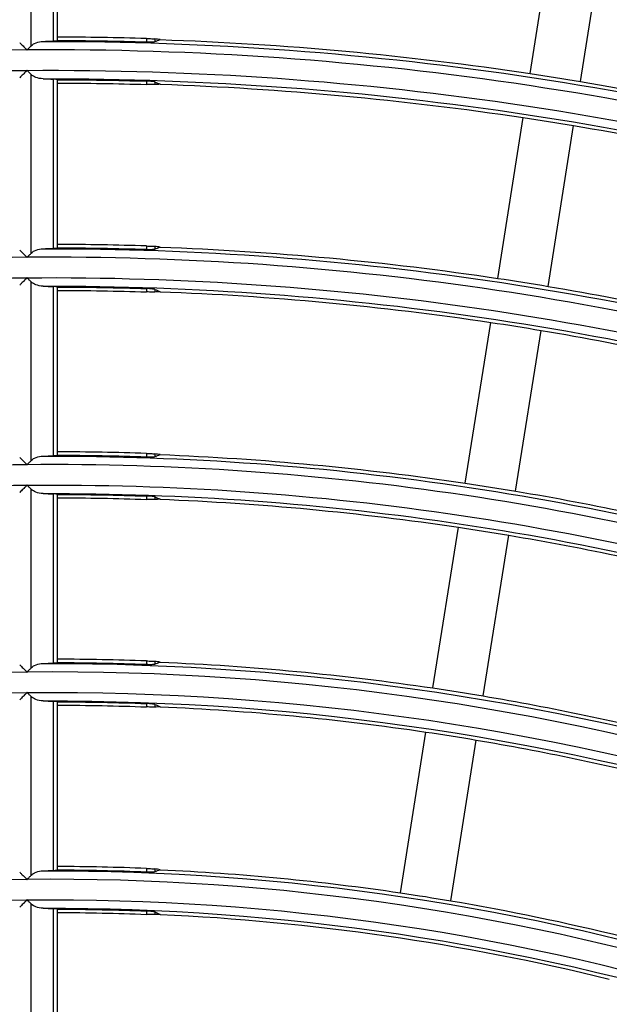
# Model space of a CAD drawing. Units: millimetres. Extents: x 6778 to 10002, y 9715 to 11992.
# Drawn here: x 7122 to 7156, y 11780 to 11838 of the extents above; entities that cross this region are included whole.
import ezdxf

# ---------------------------------------------------------------- set-up
doc = ezdxf.new("R2010")
doc.units = ezdxf.units.MM
doc.header["$LTSCALE"] = 1000

msp = doc.modelspace()

# ---------------------------------------------------------------- linework, layer by layer
at = {"color": 0, "linetype": 'Continuous'}
for p, q in [((7122.204, 11836.506), (7122.204, 11847.004)), ((7123.503, 11836.783), (7123.503, 11846.734)), ((7123.753, 11837.01), (7123.753, 11846.507)), ((7151.562, 11834.867), (7153.06, 11844.325)), ((7154.525, 11834.397), (7156.023, 11843.855)), ((7123.753, 11836.813), (7123.753, 11837.01)), ((7128.978, 11836.928), (7128.978, 11836.731)), ((7129.471, 11836.906), (7129.471, 11836.745)), ((7122.204, 11824.306), (7122.204, 11834.804)), ((7123.503, 11824.583), (7123.503, 11834.534)), ((7123.753, 11834.307), (7123.753, 11834.504)), ((7123.753, 11824.81), (7123.753, 11834.307)), ((7128.978, 11834.421), (7128.978, 11834.224)), ((7129.471, 11834.376), (7129.471, 11834.216)), ((7149.653, 11822.816), (7151.151, 11832.274)), ((7152.616, 11822.347), (7154.114, 11831.805)), ((7123.753, 11824.613), (7123.753, 11824.81)), ((7128.978, 11824.722), (7128.978, 11824.526)), ((7129.471, 11824.699), (7129.471, 11824.538)), ((7122.204, 11812.106), (7122.204, 11822.604)), ((7123.503, 11812.383), (7123.503, 11822.334)), ((7123.753, 11822.107), (7123.753, 11822.304)), ((7123.753, 11812.61), (7123.753, 11822.107)), ((7128.978, 11822.215), (7128.978, 11822.018)), ((7129.471, 11822.17), (7129.471, 11822.009)), ((7147.744, 11810.766), (7149.242, 11820.224)), ((7150.707, 11810.297), (7152.205, 11819.755)), ((7123.753, 11812.413), (7123.753, 11812.61)), ((7128.978, 11812.516), (7128.978, 11812.319)), ((7129.471, 11812.491), (7129.471, 11812.331)), ((7122.204, 11799.905), (7122.204, 11810.403)), ((7123.503, 11800.183), (7123.503, 11810.134)), ((7123.753, 11809.907), (7123.753, 11810.104)), ((7123.753, 11800.41), (7123.753, 11809.907)), ((7128.978, 11810.008), (7128.978, 11809.811)), ((7129.471, 11809.962), (7129.471, 11809.801)), ((7145.836, 11798.716), (7147.334, 11808.174)), ((7148.799, 11798.247), (7150.297, 11807.705)), ((7123.753, 11800.213), (7123.753, 11800.41)), ((7128.978, 11800.308), (7128.978, 11800.112)), ((7129.471, 11800.282), (7129.471, 11800.122)), ((7122.204, 11787.705), (7122.204, 11798.203)), ((7123.503, 11787.983), (7123.503, 11797.934)), ((7123.753, 11797.707), (7123.753, 11797.904)), ((7123.753, 11788.21), (7123.753, 11797.707)), ((7128.978, 11797.8), (7128.978, 11797.604)), ((7129.471, 11797.752), (7129.471, 11797.592)), ((7143.927, 11786.665), (7145.425, 11796.124)), ((7146.89, 11786.196), (7148.388, 11795.654)), ((7123.753, 11788.013), (7123.753, 11788.21)), ((7128.978, 11788.1), (7128.978, 11787.903)), ((7129.471, 11788.072), (7129.471, 11787.911)), ((7122.204, 11775.504), (7122.204, 11786.002)), ((7123.503, 11775.783), (7123.503, 11785.734)), ((7123.753, 11785.507), (7123.753, 11785.703)), ((7123.753, 11776.01), (7123.753, 11785.507)), ((7128.978, 11785.591), (7128.978, 11785.394)), ((7129.471, 11785.542), (7129.471, 11785.381))]:
    msp.add_line(p, q, dxfattribs=at)
at = {"color": 0, "linetype": 'Continuous', "extrusion": (0, -6.12303e-17, -1)}
for radius, start, end in [(199.799, 71.58608, 89.58608), (199.799, 89.58608, 107.58608), (199.3, 89.85517, 107.4375), (189.3, 89.84752, 107.40779), (187.599, 71.55916, 89.55916), (186.849, 90.10906, 91.71146), (186.888, 91.96149, 98.54013), (189.512, 99.4535, 104.90426), (177.1, 89.83701, 107.36699), (175.399, 89.5285, 107.5285), (175.399, 71.5285, 89.5285), (174.9, 89.83496, 107.35903), (174.845, 90.11655, 91.82899), (177.312, 98.51529, 99.48471), (177.312, 99.48471, 104.69103), (174.688, 92.09853, 98.50801), (174.688, 98.50801, 99.49199), (165.112, 92.2203, 98.47948), (164.955, 90.12354, 91.9387), (163.199, 89.49325, 107.49325), (165.112, 98.47948, 99.52052), (162.645, 90.12529, 91.96624), (162.488, 99.52893, 104.38875), (152.7, 89.81097, 107.26583), (152.912, 92.39754, 98.43795), (150.999, 89.45231, 107.45231), (152.912, 98.43795, 99.56205), (150.999, 71.45231, 89.45231), (150.5, 89.80821, 107.2551), (152.912, 99.56205, 104.16228), (150.249, 90.13563, 92.12854), (150.288, 92.43943, 98.42813), (150.288, 98.42813, 99.57187), (150.288, 99.57187, 104.09516), (140.555, 90.14498, 92.27541), (138.3, 89.79129, 107.18939), (140.712, 99.61079, 103.82898), (138.088, 92.6551, 103.74956)]:
    msp.add_arc((-7123.398, 11647.459), radius, start, end, dxfattribs=at)
at = {"color": 0, "linetype": 'Continuous'}
for radius, start, end in [(189.551, 88.31295, 89.89249), (188.801, 90.43803, 108.43803), (188.801, 72.43803, 90.43803), (177.351, 88.19686, 89.8851), (176.601, 90.46829, 108.46829), (176.601, 72.46829, 90.46829), (165.151, 88.06361, 89.87661), (164.401, 90.50304, 108.50304), (164.401, 72.50304, 90.50304), (152.951, 87.90909, 89.86677), (152.201, 90.54336, 108.54336), (152.201, 72.54336, 90.54336), (140.751, 87.72777, 89.85522), (140.001, 90.59071, 108.59071), (140.001, 72.59071, 90.59071)]:
    msp.add_arc((7123.398, 11647.459), radius, start, end, dxfattribs=at)
at = {"color": 0, "linetype": 'Continuous', "extrusion": (-2.40741e-35, -6.12303e-17, -1)}
for radius, start, end in [(189.355, 90.10762, 91.6888), (187.045, 90.10895, 91.70966), (174.649, 90.11668, 91.83105), (164.9, 89.82496, 107.32015), (162.7, 89.82259, 107.31096), (150.445, 90.13545, 92.12576), (138.245, 90.1474, 92.31345)]:
    msp.add_arc((-7123.398, 11647.459), radius, start, end, dxfattribs=at)
at = {"color": 0, "linetype": 'Continuous', "extrusion": (3.85186e-34, -6.12303e-17, -1)}
for radius, start, end in [(189.512, 91.93431, 98.5465), (177.312, 92.06746, 98.51529)]:
    msp.add_arc((-7123.398, 11647.459), radius, start, end, dxfattribs=at)
at = {"color": 0, "linetype": 'Continuous', "extrusion": (9.62965e-35, -6.12303e-17, -1)}
for radius, start, end in [(187.599, 89.55916, 107.55916), (138.799, 89.40417, 107.40417)]:
    msp.add_arc((-7123.398, 11647.459), radius, start, end, dxfattribs=at)
at = {"color": 0, "linetype": 'Continuous', "extrusion": (-4.81482e-35, -6.12303e-17, -1)}
for radius, start, end in [(187.1, 89.84572, 107.40082), (140.5, 89.79456, 107.20208)]:
    msp.add_arc((-7123.398, 11647.459), radius, start, end, dxfattribs=at)
at = {"color": 0, "linetype": 'Continuous', "extrusion": (1.54074e-33, -6.12303e-17, -1)}
for radius, start, end in [(189.512, 98.5465, 99.4535), (165.112, 99.52052, 104.44623), (140.712, 98.38921, 99.61079)]:
    msp.add_arc((-7123.398, 11647.459), radius, start, end, dxfattribs=at)
at = {"color": 0, "linetype": 'Continuous', "extrusion": (-1.54074e-33, -6.12303e-17, -1)}
for radius, start, end in [(186.888, 98.54013, 99.45987), (186.888, 99.45987, 104.86074), (174.688, 99.49199, 104.64126), (162.488, 98.47107, 99.52893)]:
    msp.add_arc((-7123.398, 11647.459), radius, start, end, dxfattribs=at)
at = {"color": 0, "linetype": 'Continuous', "extrusion": (2.40741e-35, -6.12303e-17, -1)}
for radius, start, end in [(177.155, 90.11503, 91.80514), (162.449, 90.12544, 91.96862), (152.755, 90.1334, 92.0936), (138.049, 90.14761, 92.31675)]:
    msp.add_arc((-7123.398, 11647.459), radius, start, end, dxfattribs=at)
at = {"color": 0, "linetype": 'Continuous', "extrusion": (3.08149e-33, -6.12303e-17, -1)}
msp.add_arc((-7123.398, 11647.459), 163.199, 71.49325, 89.49325, dxfattribs=at)
at = {"color": 0, "linetype": 'Continuous', "extrusion": (-3.85186e-34, -6.12303e-17, -1)}
msp.add_arc((-7123.398, 11647.459), 162.488, 92.25618, 98.47107, dxfattribs=at)
at = {"color": 0, "linetype": 'Continuous', "extrusion": (7.70372e-34, -6.12303e-17, -1)}
msp.add_arc((-7123.398, 11647.459), 140.712, 92.60555, 98.38921, dxfattribs=at)
at = {"color": 0, "linetype": 'Continuous', "extrusion": (-3.08149e-33, -6.12303e-17, -1)}
msp.add_arc((-7123.398, 11647.459), 138.799, 71.40417, 89.40417, dxfattribs=at)
at = {"color": 0, "linetype": 'Continuous'}
for points in [[(7122.894, 11836.758), (7123.097, 11836.767), (7123.3, 11836.775), (7123.503, 11836.783)], [(7129.794, 11836.863), (7129.687, 11836.877), (7129.579, 11836.892), (7129.471, 11836.906)], [(7129.471, 11836.745), (7129.579, 11836.785), (7129.687, 11836.824), (7129.794, 11836.863)], [(7121.954, 11836.255), (7122.001, 11836.302), (7122.091, 11836.392), (7122.169, 11836.47), (7122.204, 11836.506)], [(7122.204, 11834.804), (7122.169, 11834.839), (7122.091, 11834.917), (7122.001, 11835.006), (7121.954, 11835.052)], [(7122.894, 11834.558), (7123.097, 11834.55), (7123.3, 11834.542), (7123.503, 11834.534)], [(7129.471, 11834.376), (7129.579, 11834.33), (7129.687, 11834.284), (7129.794, 11834.237)], [(7129.794, 11834.237), (7129.687, 11834.23), (7129.579, 11834.223), (7129.471, 11834.216)], [(7129.794, 11824.656), (7129.687, 11824.67), (7129.579, 11824.685), (7129.471, 11824.699)], [(7129.471, 11824.538), (7129.579, 11824.578), (7129.687, 11824.617), (7129.794, 11824.656)], [(7121.954, 11824.054), (7122.001, 11824.101), (7122.091, 11824.191), (7122.169, 11824.27), (7122.204, 11824.306)], [(7122.894, 11824.558), (7123.097, 11824.567), (7123.3, 11824.575), (7123.503, 11824.583)], [(7122.204, 11822.604), (7122.169, 11822.639), (7122.091, 11822.716), (7122.001, 11822.805), (7121.954, 11822.852)], [(7122.894, 11822.358), (7123.097, 11822.35), (7123.3, 11822.343), (7123.503, 11822.334)], [(7129.471, 11822.17), (7129.579, 11822.123), (7129.687, 11822.076), (7129.794, 11822.029)], [(7129.794, 11822.029), (7129.687, 11822.023), (7129.579, 11822.016), (7129.471, 11822.009)], [(7129.794, 11812.447), (7129.687, 11812.462), (7129.579, 11812.477), (7129.471, 11812.491)], [(7129.471, 11812.331), (7129.579, 11812.37), (7129.687, 11812.408), (7129.794, 11812.447)], [(7121.954, 11811.854), (7122.001, 11811.901), (7122.091, 11811.991), (7122.169, 11812.07), (7122.204, 11812.106)], [(7122.894, 11812.358), (7123.097, 11812.367), (7123.3, 11812.375), (7123.503, 11812.383)], [(7122.204, 11810.403), (7122.169, 11810.439), (7122.091, 11810.516), (7122.001, 11810.605), (7121.954, 11810.651)], [(7122.894, 11810.158), (7123.097, 11810.15), (7123.3, 11810.143), (7123.503, 11810.134)], [(7129.471, 11809.962), (7129.579, 11809.915), (7129.687, 11809.868), (7129.794, 11809.821)], [(7129.794, 11809.821), (7129.687, 11809.814), (7129.579, 11809.808), (7129.471, 11809.801)], [(7129.794, 11800.237), (7129.687, 11800.252), (7129.579, 11800.267), (7129.471, 11800.282)], [(7121.954, 11799.653), (7122.001, 11799.7), (7122.091, 11799.791), (7122.169, 11799.869), (7122.204, 11799.905)], [(7122.894, 11800.158), (7123.097, 11800.167), (7123.3, 11800.175), (7123.503, 11800.183)], [(7129.471, 11800.122), (7129.579, 11800.16), (7129.687, 11800.199), (7129.794, 11800.237)], [(7122.204, 11798.203), (7122.169, 11798.238), (7122.091, 11798.316), (7122.001, 11798.404), (7121.954, 11798.451)], [(7122.894, 11797.958), (7123.097, 11797.95), (7123.3, 11797.943), (7123.503, 11797.934)], [(7129.471, 11797.752), (7129.579, 11797.705), (7129.687, 11797.658), (7129.794, 11797.61)], [(7129.794, 11797.61), (7129.687, 11797.604), (7129.579, 11797.598), (7129.471, 11797.592)], [(7121.954, 11787.453), (7122.001, 11787.5), (7122.091, 11787.59), (7122.169, 11787.669), (7122.204, 11787.705)], [(7122.894, 11787.958), (7123.097, 11787.967), (7123.3, 11787.975), (7123.503, 11787.983)], [(7129.794, 11788.026), (7129.687, 11788.041), (7129.579, 11788.057), (7129.471, 11788.072)], [(7129.471, 11787.911), (7129.579, 11787.95), (7129.687, 11787.988), (7129.794, 11788.026)], [(7122.204, 11786.002), (7122.169, 11786.038), (7122.091, 11786.115), (7122.001, 11786.204), (7121.954, 11786.25)], [(7122.894, 11785.758), (7123.097, 11785.75), (7123.3, 11785.743), (7123.503, 11785.734)], [(7129.471, 11785.542), (7129.579, 11785.494), (7129.687, 11785.446), (7129.794, 11785.398)], [(7129.794, 11785.398), (7129.687, 11785.393), (7129.579, 11785.387), (7129.471, 11785.381)]]:
    msp.add_open_spline(points, degree=3, dxfattribs=at)
for points, knots in [([(7123.503, 11836.783), (7123.552, 11836.785), (7123.596, 11836.788), (7123.669, 11836.794), (7123.699, 11836.797), (7123.742, 11836.805), (7123.753, 11836.809), (7123.753, 11836.813)], [0, 0, 0, 0, 0.321773, 0.321773, 0.643509, 0.643509, 1, 1, 1, 1]), ([(7128.978, 11836.928), (7129.034, 11836.926), (7129.091, 11836.925), (7129.197, 11836.921), (7129.247, 11836.919), (7129.334, 11836.915), (7129.373, 11836.913), (7129.432, 11836.909), (7129.454, 11836.908), (7129.468, 11836.906), (7129.469, 11836.906), (7129.471, 11836.906)], [0, 0, 0, 0, 0.24182, 0.24182, 0.483636, 0.483636, 0.725505, 0.725505, 0.967343, 0.967343, 1, 1, 1, 1]), ([(7121.521, 11836.684), (7121.552, 11836.653), (7121.591, 11836.615), (7121.687, 11836.519), (7121.748, 11836.459), (7121.856, 11836.352), (7121.904, 11836.305), (7121.952, 11836.257), (7121.953, 11836.256), (7121.954, 11836.255)], [0, 0, 0, 0, 0.304111, 0.304111, 0.69993, 0.69993, 0.993389, 0.993389, 1, 1, 1, 1]), ([(7122.204, 11836.506), (7122.26, 11836.562), (7122.325, 11836.604), (7122.516, 11836.7), (7122.652, 11836.734), (7122.822, 11836.754), (7122.858, 11836.757), (7122.894, 11836.758)], [0, 0, 0, 0, 0.299145, 0.299145, 0.853358, 0.853358, 1, 1, 1, 1]), ([(7128.978, 11836.731), (7129.034, 11836.73), (7129.091, 11836.729), (7129.196, 11836.728), (7129.246, 11836.729), (7129.334, 11836.731), (7129.372, 11836.732), (7129.431, 11836.737), (7129.453, 11836.74), (7129.467, 11836.744), (7129.469, 11836.745), (7129.471, 11836.745)], [0, 0, 0, 0, 0.240996, 0.240996, 0.482, 0.482, 0.722921, 0.722921, 0.964136, 0.964136, 1, 1, 1, 1]), ([(7121.954, 11835.052), (7121.953, 11835.051), (7121.952, 11835.05), (7121.903, 11835.001), (7121.855, 11834.952), (7121.746, 11834.842), (7121.685, 11834.781), (7121.592, 11834.686), (7121.555, 11834.649), (7121.524, 11834.618), (7121.523, 11834.617), (7121.521, 11834.615)], [0, 0, 0, 0, 0.006559, 0.006559, 0.304625, 0.304625, 0.700919, 0.700919, 0.986482, 0.986482, 1, 1, 1, 1]), ([(7122.894, 11834.558), (7122.748, 11834.564), (7122.601, 11834.589), (7122.37, 11834.68), (7122.279, 11834.73), (7122.204, 11834.804)], [0, 0, 0, 0, 0.597903, 0.597903, 1, 1, 1, 1]), ([(7123.753, 11834.504), (7123.753, 11834.508), (7123.744, 11834.512), (7123.706, 11834.519), (7123.678, 11834.523), (7123.605, 11834.529), (7123.557, 11834.532), (7123.503, 11834.534)], [0, 0, 0, 0, 0.32278, 0.32278, 0.64558, 0.64558, 1, 1, 1, 1]), ([(7129.471, 11834.376), (7129.461, 11834.381), (7129.441, 11834.385), (7129.386, 11834.394), (7129.35, 11834.398), (7129.265, 11834.406), (7129.216, 11834.409), (7129.112, 11834.416), (7129.056, 11834.418), (7128.993, 11834.42), (7128.985, 11834.42), (7128.978, 11834.421)], [0, 0, 0, 0, 0.242564, 0.242564, 0.485132, 0.485132, 0.727607, 0.727607, 0.96953, 0.96953, 1, 1, 1, 1]), ([(7129.471, 11834.216), (7129.461, 11834.215), (7129.442, 11834.215), (7129.387, 11834.215), (7129.351, 11834.215), (7129.267, 11834.217), (7129.218, 11834.218), (7129.114, 11834.22), (7129.058, 11834.222), (7128.994, 11834.223), (7128.986, 11834.224), (7128.978, 11834.224)], [0, 0, 0, 0, 0.241519, 0.241519, 0.483038, 0.483038, 0.724566, 0.724566, 0.966196, 0.966196, 1, 1, 1, 1]), ([(7123.503, 11824.583), (7123.552, 11824.585), (7123.596, 11824.588), (7123.669, 11824.594), (7123.699, 11824.597), (7123.742, 11824.605), (7123.753, 11824.609), (7123.753, 11824.613)], [0, 0, 0, 0, 0.321773, 0.321773, 0.643509, 0.643509, 1, 1, 1, 1]), ([(7128.978, 11824.722), (7129.034, 11824.721), (7129.091, 11824.719), (7129.197, 11824.715), (7129.247, 11824.713), (7129.334, 11824.708), (7129.373, 11824.706), (7129.432, 11824.703), (7129.454, 11824.701), (7129.468, 11824.699), (7129.469, 11824.699), (7129.471, 11824.699)], [0, 0, 0, 0, 0.241841, 0.241841, 0.483678, 0.483678, 0.725568, 0.725568, 0.967414, 0.967414, 1, 1, 1, 1]), ([(7121.521, 11824.483), (7121.552, 11824.453), (7121.591, 11824.414), (7121.687, 11824.319), (7121.748, 11824.258), (7121.856, 11824.151), (7121.904, 11824.104), (7121.952, 11824.056), (7121.953, 11824.055), (7121.954, 11824.054)], [0, 0, 0, 0, 0.304108, 0.304108, 0.699819, 0.699819, 0.993387, 0.993387, 1, 1, 1, 1]), ([(7122.204, 11824.306), (7122.26, 11824.362), (7122.325, 11824.404), (7122.516, 11824.499), (7122.651, 11824.534), (7122.822, 11824.554), (7122.858, 11824.557), (7122.894, 11824.558)], [0, 0, 0, 0, 0.299116, 0.299116, 0.853224, 0.853224, 1, 1, 1, 1]), ([(7128.978, 11824.526), (7129.034, 11824.524), (7129.091, 11824.523), (7129.196, 11824.522), (7129.246, 11824.522), (7129.334, 11824.524), (7129.372, 11824.526), (7129.431, 11824.531), (7129.453, 11824.534), (7129.467, 11824.537), (7129.469, 11824.538), (7129.471, 11824.538)], [0, 0, 0, 0, 0.241005, 0.241005, 0.482019, 0.482019, 0.722924, 0.722924, 0.964097, 0.964097, 1, 1, 1, 1]), ([(7121.954, 11822.852), (7121.953, 11822.851), (7121.952, 11822.85), (7121.905, 11822.801), (7121.858, 11822.754), (7121.75, 11822.645), (7121.688, 11822.583), (7121.591, 11822.485), (7121.552, 11822.446), (7121.521, 11822.415)], [0, 0, 0, 0, 0.006562, 0.006562, 0.29665, 0.29665, 0.695763, 0.695763, 1, 1, 1, 1]), ([(7122.894, 11822.358), (7122.748, 11822.364), (7122.601, 11822.389), (7122.37, 11822.48), (7122.279, 11822.53), (7122.204, 11822.604)], [0, 0, 0, 0, 0.597944, 0.597944, 1, 1, 1, 1]), ([(7123.753, 11822.304), (7123.753, 11822.307), (7123.744, 11822.311), (7123.706, 11822.319), (7123.678, 11822.323), (7123.605, 11822.329), (7123.557, 11822.332), (7123.503, 11822.334)], [0, 0, 0, 0, 0.322781, 0.322781, 0.645582, 0.645582, 1, 1, 1, 1]), ([(7129.471, 11822.17), (7129.461, 11822.174), (7129.441, 11822.178), (7129.386, 11822.187), (7129.35, 11822.191), (7129.265, 11822.199), (7129.216, 11822.203), (7129.112, 11822.209), (7129.056, 11822.212), (7128.992, 11822.214), (7128.985, 11822.215), (7128.978, 11822.215)], [0, 0, 0, 0, 0.242576, 0.242576, 0.485153, 0.485153, 0.727663, 0.727663, 0.969632, 0.969632, 1, 1, 1, 1]), ([(7129.471, 11822.009), (7129.461, 11822.008), (7129.442, 11822.008), (7129.387, 11822.008), (7129.351, 11822.009), (7129.267, 11822.01), (7129.218, 11822.011), (7129.114, 11822.014), (7129.058, 11822.016), (7128.994, 11822.018), (7128.986, 11822.018), (7128.978, 11822.018)], [0, 0, 0, 0, 0.241495, 0.241495, 0.48299, 0.48299, 0.724502, 0.724502, 0.966135, 0.966135, 1, 1, 1, 1]), ([(7128.978, 11812.516), (7129.034, 11812.514), (7129.091, 11812.512), (7129.197, 11812.508), (7129.247, 11812.505), (7129.334, 11812.501), (7129.373, 11812.499), (7129.432, 11812.495), (7129.454, 11812.493), (7129.468, 11812.492), (7129.469, 11812.492), (7129.471, 11812.491)], [0, 0, 0, 0, 0.241866, 0.241866, 0.483729, 0.483729, 0.725643, 0.725643, 0.967498, 0.967498, 1, 1, 1, 1]), ([(7121.521, 11812.282), (7121.552, 11812.252), (7121.591, 11812.213), (7121.687, 11812.118), (7121.748, 11812.058), (7121.856, 11811.951), (7121.904, 11811.904), (7121.952, 11811.856), (7121.953, 11811.855), (7121.954, 11811.854)], [0, 0, 0, 0, 0.304104, 0.304104, 0.699693, 0.699693, 0.993385, 0.993385, 1, 1, 1, 1]), ([(7122.204, 11812.106), (7122.26, 11812.161), (7122.325, 11812.204), (7122.516, 11812.299), (7122.651, 11812.333), (7122.822, 11812.354), (7122.858, 11812.356), (7122.894, 11812.358)], [0, 0, 0, 0, 0.299083, 0.299083, 0.853069, 0.853069, 1, 1, 1, 1]), ([(7123.503, 11812.383), (7123.552, 11812.385), (7123.596, 11812.388), (7123.669, 11812.394), (7123.699, 11812.397), (7123.742, 11812.405), (7123.753, 11812.409), (7123.753, 11812.413)], [0, 0, 0, 0, 0.321773, 0.321773, 0.643509, 0.643509, 1, 1, 1, 1]), ([(7128.978, 11812.319), (7129.034, 11812.317), (7129.091, 11812.316), (7129.196, 11812.315), (7129.246, 11812.315), (7129.334, 11812.317), (7129.372, 11812.319), (7129.431, 11812.323), (7129.453, 11812.326), (7129.467, 11812.33), (7129.469, 11812.33), (7129.471, 11812.331)], [0, 0, 0, 0, 0.241016, 0.241016, 0.482044, 0.482044, 0.722932, 0.722932, 0.964056, 0.964056, 1, 1, 1, 1]), ([(7121.954, 11810.651), (7121.953, 11810.65), (7121.952, 11810.649), (7121.903, 11810.6), (7121.855, 11810.551), (7121.746, 11810.441), (7121.685, 11810.38), (7121.592, 11810.285), (7121.555, 11810.248), (7121.524, 11810.217), (7121.523, 11810.215), (7121.521, 11810.214)], [0, 0, 0, 0, 0.006555, 0.006555, 0.304489, 0.304489, 0.700994, 0.700994, 0.98653, 0.98653, 1, 1, 1, 1]), ([(7122.894, 11810.158), (7122.748, 11810.163), (7122.601, 11810.189), (7122.37, 11810.279), (7122.279, 11810.33), (7122.204, 11810.403)], [0, 0, 0, 0, 0.597993, 0.597993, 1, 1, 1, 1]), ([(7123.753, 11810.104), (7123.753, 11810.107), (7123.744, 11810.111), (7123.706, 11810.119), (7123.678, 11810.123), (7123.605, 11810.129), (7123.557, 11810.132), (7123.503, 11810.134)], [0, 0, 0, 0, 0.322782, 0.322782, 0.645585, 0.645585, 1, 1, 1, 1]), ([(7129.471, 11809.962), (7129.461, 11809.966), (7129.441, 11809.97), (7129.386, 11809.979), (7129.35, 11809.984), (7129.265, 11809.992), (7129.216, 11809.996), (7129.112, 11810.002), (7129.056, 11810.005), (7128.992, 11810.008), (7128.985, 11810.008), (7128.978, 11810.008)], [0, 0, 0, 0, 0.242588, 0.242588, 0.485175, 0.485175, 0.727724, 0.727724, 0.969746, 0.969746, 1, 1, 1, 1]), ([(7129.471, 11809.801), (7129.461, 11809.8), (7129.442, 11809.8), (7129.387, 11809.8), (7129.351, 11809.801), (7129.267, 11809.803), (7129.218, 11809.804), (7129.114, 11809.807), (7129.058, 11809.809), (7128.994, 11809.811), (7128.986, 11809.811), (7128.978, 11809.811)], [0, 0, 0, 0, 0.241467, 0.241467, 0.482932, 0.482932, 0.724426, 0.724426, 0.966062, 0.966062, 1, 1, 1, 1]), ([(7128.978, 11800.308), (7129.034, 11800.306), (7129.091, 11800.304), (7129.197, 11800.3), (7129.247, 11800.297), (7129.334, 11800.293), (7129.373, 11800.29), (7129.432, 11800.286), (7129.454, 11800.284), (7129.468, 11800.283), (7129.469, 11800.283), (7129.471, 11800.282)], [0, 0, 0, 0, 0.241898, 0.241898, 0.483792, 0.483792, 0.725736, 0.725736, 0.967602, 0.967602, 1, 1, 1, 1]), ([(7121.521, 11800.082), (7121.552, 11800.051), (7121.591, 11800.013), (7121.687, 11799.918), (7121.748, 11799.857), (7121.856, 11799.75), (7121.904, 11799.703), (7121.952, 11799.655), (7121.953, 11799.654), (7121.954, 11799.653)], [0, 0, 0, 0, 0.304099, 0.304099, 0.699547, 0.699547, 0.993383, 0.993383, 1, 1, 1, 1]), ([(7122.204, 11799.905), (7122.26, 11799.961), (7122.325, 11800.003), (7122.516, 11800.099), (7122.651, 11800.133), (7122.822, 11800.153), (7122.858, 11800.156), (7122.894, 11800.158)], [0, 0, 0, 0, 0.299045, 0.299045, 0.85289, 0.85289, 1, 1, 1, 1]), ([(7123.503, 11800.183), (7123.552, 11800.185), (7123.596, 11800.188), (7123.669, 11800.194), (7123.699, 11800.197), (7123.742, 11800.205), (7123.753, 11800.209), (7123.753, 11800.213)], [0, 0, 0, 0, 0.321772, 0.321772, 0.643508, 0.643508, 1, 1, 1, 1]), ([(7128.978, 11800.112), (7129.034, 11800.11), (7129.091, 11800.108), (7129.196, 11800.107), (7129.246, 11800.107), (7129.334, 11800.108), (7129.372, 11800.11), (7129.431, 11800.114), (7129.453, 11800.117), (7129.467, 11800.121), (7129.469, 11800.121), (7129.471, 11800.122)], [0, 0, 0, 0, 0.241032, 0.241032, 0.482078, 0.482078, 0.722947, 0.722947, 0.964014, 0.964014, 1, 1, 1, 1]), ([(7121.954, 11798.451), (7121.953, 11798.45), (7121.952, 11798.449), (7121.905, 11798.4), (7121.858, 11798.353), (7121.75, 11798.244), (7121.688, 11798.182), (7121.591, 11798.084), (7121.552, 11798.044), (7121.521, 11798.013)], [0, 0, 0, 0, 0.006558, 0.006558, 0.296353, 0.296353, 0.695751, 0.695751, 1, 1, 1, 1]), ([(7122.894, 11797.958), (7122.748, 11797.963), (7122.601, 11797.989), (7122.37, 11798.079), (7122.279, 11798.129), (7122.204, 11798.203)], [0, 0, 0, 0, 0.598048, 0.598048, 1, 1, 1, 1]), ([(7123.753, 11797.904), (7123.753, 11797.907), (7123.744, 11797.911), (7123.706, 11797.919), (7123.678, 11797.922), (7123.605, 11797.929), (7123.557, 11797.932), (7123.503, 11797.934)], [0, 0, 0, 0, 0.322783, 0.322783, 0.645587, 0.645587, 1, 1, 1, 1]), ([(7129.471, 11797.752), (7129.461, 11797.757), (7129.441, 11797.761), (7129.386, 11797.77), (7129.35, 11797.775), (7129.265, 11797.783), (7129.216, 11797.787), (7129.112, 11797.794), (7129.056, 11797.797), (7128.992, 11797.8), (7128.985, 11797.8), (7128.978, 11797.8)], [0, 0, 0, 0, 0.242599, 0.242599, 0.485196, 0.485196, 0.727791, 0.727791, 0.969876, 0.969876, 1, 1, 1, 1]), ([(7129.471, 11797.592), (7129.461, 11797.591), (7129.442, 11797.591), (7129.387, 11797.592), (7129.351, 11797.592), (7129.267, 11797.594), (7129.218, 11797.596), (7129.114, 11797.599), (7129.058, 11797.601), (7128.994, 11797.603), (7128.986, 11797.603), (7128.978, 11797.604)], [0, 0, 0, 0, 0.241432, 0.241432, 0.482861, 0.482861, 0.724332, 0.724332, 0.965974, 0.965974, 1, 1, 1, 1]), ([(7121.521, 11787.881), (7121.552, 11787.85), (7121.591, 11787.812), (7121.687, 11787.717), (7121.748, 11787.657), (7121.856, 11787.55), (7121.904, 11787.503), (7121.952, 11787.455), (7121.953, 11787.454), (7121.954, 11787.453)], [0, 0, 0, 0, 0.304094, 0.304094, 0.699375, 0.699375, 0.993381, 0.993381, 1, 1, 1, 1]), ([(7122.204, 11787.705), (7122.26, 11787.761), (7122.325, 11787.803), (7122.516, 11787.899), (7122.651, 11787.933), (7122.821, 11787.953), (7122.858, 11787.956), (7122.894, 11787.958)], [0, 0, 0, 0, 0.299001, 0.299001, 0.85268, 0.85268, 1, 1, 1, 1]), ([(7123.503, 11787.983), (7123.552, 11787.985), (7123.596, 11787.988), (7123.669, 11787.994), (7123.699, 11787.997), (7123.742, 11788.005), (7123.753, 11788.009), (7123.753, 11788.013)], [0, 0, 0, 0, 0.321772, 0.321772, 0.643508, 0.643508, 1, 1, 1, 1]), ([(7128.978, 11788.1), (7129.034, 11788.097), (7129.091, 11788.095), (7129.197, 11788.09), (7129.247, 11788.087), (7129.334, 11788.083), (7129.373, 11788.08), (7129.432, 11788.076), (7129.454, 11788.074), (7129.468, 11788.072), (7129.469, 11788.072), (7129.471, 11788.072)], [0, 0, 0, 0, 0.241938, 0.241938, 0.483872, 0.483872, 0.725854, 0.725854, 0.96773, 0.96773, 1, 1, 1, 1]), ([(7128.978, 11787.903), (7129.034, 11787.901), (7129.091, 11787.899), (7129.196, 11787.897), (7129.246, 11787.897), (7129.334, 11787.898), (7129.372, 11787.9), (7129.431, 11787.904), (7129.453, 11787.907), (7129.467, 11787.91), (7129.469, 11787.911), (7129.471, 11787.911)], [0, 0, 0, 0, 0.241053, 0.241053, 0.482122, 0.482122, 0.722972, 0.722972, 0.963972, 0.963972, 1, 1, 1, 1]), ([(7121.954, 11786.25), (7121.953, 11786.249), (7121.952, 11786.248), (7121.905, 11786.2), (7121.858, 11786.153), (7121.75, 11786.043), (7121.688, 11785.981), (7121.591, 11785.883), (7121.552, 11785.843), (7121.521, 11785.812)], [0, 0, 0, 0, 0.006555, 0.006555, 0.296165, 0.296165, 0.695743, 0.695743, 1, 1, 1, 1]), ([(7122.894, 11785.758), (7122.748, 11785.763), (7122.601, 11785.789), (7122.37, 11785.879), (7122.279, 11785.929), (7122.204, 11786.002)], [0, 0, 0, 0, 0.598114, 0.598114, 1, 1, 1, 1]), ([(7123.753, 11785.703), (7123.753, 11785.707), (7123.744, 11785.711), (7123.706, 11785.719), (7123.678, 11785.722), (7123.605, 11785.729), (7123.557, 11785.732), (7123.503, 11785.734)], [0, 0, 0, 0, 0.322785, 0.322785, 0.645591, 0.645591, 1, 1, 1, 1]), ([(7129.471, 11785.542), (7129.461, 11785.546), (7129.441, 11785.551), (7129.386, 11785.56), (7129.35, 11785.564), (7129.265, 11785.573), (7129.216, 11785.577), (7129.112, 11785.585), (7129.055, 11785.588), (7128.992, 11785.591), (7128.985, 11785.591), (7128.978, 11785.591)], [0, 0, 0, 0, 0.242611, 0.242611, 0.485216, 0.485216, 0.727863, 0.727863, 0.970024, 0.970024, 1, 1, 1, 1]), ([(7129.471, 11785.381), (7129.461, 11785.38), (7129.442, 11785.38), (7129.387, 11785.381), (7129.351, 11785.382), (7129.267, 11785.384), (7129.218, 11785.386), (7129.114, 11785.389), (7129.058, 11785.391), (7128.994, 11785.394), (7128.986, 11785.394), (7128.978, 11785.394)], [0, 0, 0, 0, 0.241388, 0.241388, 0.482772, 0.482772, 0.724216, 0.724216, 0.965865, 0.965865, 1, 1, 1, 1])]:
    msp.add_open_spline(points, degree=3, knots=knots, dxfattribs=at)

doc.saveas('drawing.dxf')
